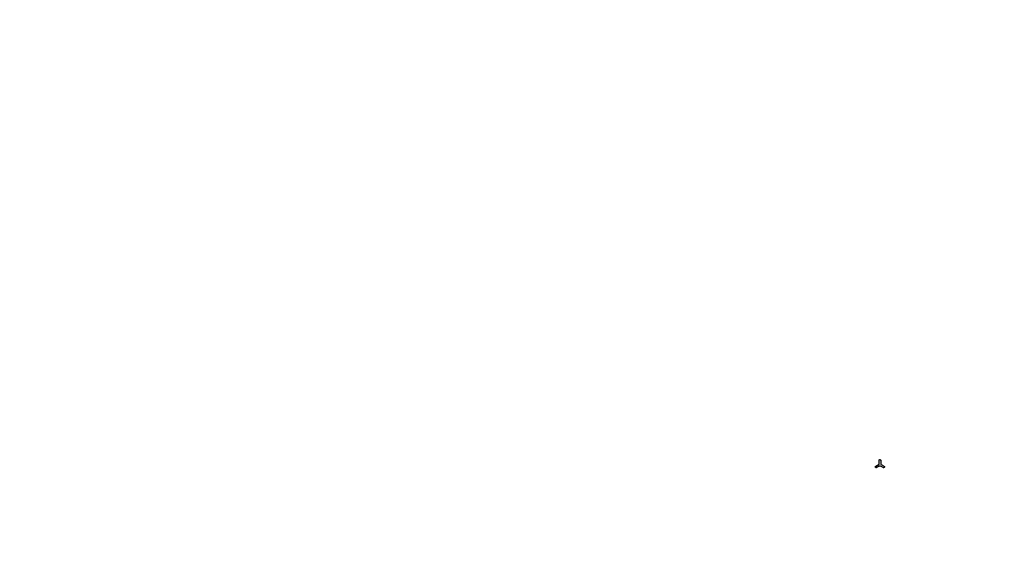
# Model space of a CAD drawing. Units: millimetres. Extents: x 0 to 4500, y 0 to 2000.
# Drawn here: x 564 to 1024, y 748 to 999 of the extents above; entities that cross this region are included whole.
import ezdxf

# ---------------------------------------------------------------- set-up
doc = ezdxf.new("R2010")
doc.units = ezdxf.units.MM
doc.header["$LTSCALE"] = 247.5
doc.layers.get('0').update_dxf_attribs({"linetype": 'CONTINUOUS'})
doc.layers.add('7_ALL_FEATURES', color=7, linetype='CONTINUOUS')
doc.layers.add('DEF_DRAFT_DIM', color=7, linetype='CONTINUOUS')
doc.styles.get("Standard").update_dxf_attribs({"font": 'txt', "width": 0.8})
doc.dimstyles.new('DIMSTYLE_3', dxfattribs={"dimtxt": 10, "dimasz": 3, "dimexe": 0.8, "dimexo": 0.2, "dimgap": 2.5, "dimtad": 1, "dimdec": 1, "dimdsep": 46, "dimtxsty": 'Standard', "dimblk": 'OPEN', "dimblk1": 'OPEN', "dimblk2": 'OPEN', "dimcen": 0.09, "dimadec": 0, "dimazin": 0, "dimtp": 1.2, "dimtm": 1.2, "dimtfac": 1, "dimtdec": 1, "dimtofl": 0, "dimtmove": 0, "dimatfit": 3, "dimldrblk": 'OPEN', "dimfxl": 1, "dimtolj": 1, "dimarcsym": 0})
doc.dimstyles.new('DIMSTYLE_5', dxfattribs={"dimtxt": 10, "dimasz": 3, "dimexe": 0.8, "dimexo": 0.2, "dimgap": 2.5, "dimtad": 1, "dimdec": 1, "dimdsep": 46, "dimtxsty": 'Standard', "dimblk": 'OPEN', "dimblk1": 'OPEN', "dimblk2": 'OPEN', "dimcen": 0.09, "dimadec": 0, "dimazin": 0, "dimtp": 0.8, "dimtm": 0.8, "dimtfac": 1, "dimtdec": 1, "dimtofl": 0, "dimtmove": 0, "dimatfit": 3, "dimldrblk": 'OPEN', "dimfxl": 1, "dimtolj": 1, "dimarcsym": 0})

# ---------------------------------------------------------------- blocks, each defined once
blk = doc.blocks.new('_OPEN')
at = {"color": 0, "linetype": 'ByBlock'}
for p, q in [((0, 0), (-1, 0.12)), ((-1, -0.12), (0, 0)), ((-1, 0), (0, 0))]:
    blk.add_line(p, q, dxfattribs=at)
blk = doc.blocks.new('*D5')
at = {"layer": 'DEF_DRAFT_DIM', "color": 2, "linetype": 'Continuous'}
for p, q in [((249.34, 1447.98), (260.21, 1467.26)), ((259.81, 1466.57), (976.51, 1062.52)), ((1693.21, 658.47), (976.51, 1062.52)), ((1682.74, 639.88), (1693.61, 659.16))]:
    blk.add_line(p, q, dxfattribs=at)
at = {"layer": 'DEF_DRAFT_DIM', "color": 2, "linetype": 'Continuous', "xscale": 3, "yscale": 3, "zscale": 3}
for p, rotation in [((259.81, 1466.57), 150.5872406442), ((1693.21, 658.47), 330.5872406442001)]:
    blk.add_blockref('_OPEN', p, dxfattribs=dict(at, rotation=rotation))
blk = doc.blocks.new('*D11')
at = {"layer": 'DEF_DRAFT_DIM', "color": 2, "linetype": 'Continuous'}
for p, q in [((243.71, 1458.7), (68.47, 1458.7)), ((69.27, 1458.7), (69.27, 1009.65)), ((69.27, 560.61), (69.27, 1009.65)), ((576.83, 560.61), (68.47, 560.61))]:
    blk.add_line(p, q, dxfattribs=at)
at = {"layer": 'DEF_DRAFT_DIM', "color": 2, "linetype": 'Continuous', "xscale": 3, "yscale": 3, "zscale": 3}
for p, rotation in [((69.27, 1458.7), 90), ((69.27, 560.61), 270)]:
    blk.add_blockref('_OPEN', p, dxfattribs=dict(at, rotation=rotation))
blk = doc.blocks.new('*D27')
at = {"layer": 'DEF_DRAFT_DIM', "color": 2, "linetype": 'Continuous'}
for p, q in [((243.71, 1458.7), (118.05, 1458.7)), ((118.85, 1458.7), (118.85, 1038.2)), ((118.85, 617.71), (118.85, 1038.2)), ((954.54, 617.71), (118.05, 617.71))]:
    blk.add_line(p, q, dxfattribs=at)
at = {"layer": 'DEF_DRAFT_DIM', "color": 2, "linetype": 'Continuous', "xscale": 3, "yscale": 3, "zscale": 3}
for p, rotation in [((118.85, 1458.7), 90), ((118.85, 617.71), 270)]:
    blk.add_blockref('_OPEN', p, dxfattribs=dict(at, rotation=rotation))

msp = doc.modelspace()

# ---------------------------------------------------------------- linework, layer by layer
at = {"layer": '7_ALL_FEATURES', "color": 7, "linetype": 'Continuous'}
for p, q in [((965.527, 790.967), (965.537, 792.717)), ((966.337, 792.717), (966.347, 790.967)), ((964.017, 790.087), (965.527, 790.967)), ((967.457, 789.387), (965.937, 790.267))]:
    msp.add_line(p, q, dxfattribs=at)
for points, knots in [([(965.537, 792.717), (965.537, 792.745), (965.543, 792.801), (965.569, 792.881), (965.612, 792.954), (965.668, 793.017), (965.736, 793.067), (965.813, 793.1), (965.895, 793.118), (965.98, 793.118), (966.062, 793.1), (966.139, 793.066), (966.207, 793.017), (966.263, 792.954), (966.305, 792.881), (966.332, 792.801), (966.337, 792.745), (966.337, 792.717)], [0, 0, 0, 0, 0.0669714, 0.1334879, 0.2004437, 0.2676014, 0.3337238, 0.3998516, 0.4667393, 0.5331019, 0.6000811, 0.6663575, 0.7325218, 0.7996465, 0.8665564, 0.9330403, 1, 1, 1, 1]), ([(964.427, 789.387), (964.402, 789.372), (964.35, 789.349), (964.265, 789.331), (964.18, 789.33), (964.097, 789.348), (964.019, 789.382), (963.95, 789.432), (963.893, 789.495), (963.85, 789.569), (963.823, 789.65), (963.813, 789.734), (963.822, 789.819), (963.848, 789.9), (963.89, 789.974), (963.947, 790.039), (963.993, 790.072), (964.017, 790.087)], [0, 0, 0, 0, 0.0681039, 0.1351187, 0.2018986, 0.2684687, 0.334205, 0.4002642, 0.4672941, 0.5339106, 0.6007497, 0.66653, 0.7323892, 0.7994456, 0.8663976, 0.9329713, 1, 1, 1, 1]), ([(965.937, 790.267), (965.768, 790.168), (965.43, 789.971), (964.927, 789.677), (964.594, 789.483), (964.427, 789.387)], [0, 0, 0, 0, 0.3371391, 0.6705544, 1, 1, 1, 1]), ([(966.347, 790.967), (966.517, 790.868), (966.855, 790.671), (967.357, 790.377), (967.691, 790.183), (967.857, 790.087)], [0, 0, 0, 0, 0.3371391, 0.6705544, 1, 1, 1, 1]), ([(967.857, 790.087), (967.882, 790.073), (967.927, 790.04), (967.984, 789.977), (968.026, 789.903), (968.053, 789.822), (968.062, 789.737), (968.053, 789.653), (968.027, 789.573), (967.984, 789.499), (967.927, 789.436), (967.859, 789.385), (967.782, 789.351), (967.699, 789.333), (967.615, 789.333), (967.533, 789.35), (967.482, 789.373), (967.457, 789.387)], [0, 0, 0, 0, 0.0666145, 0.1329965, 0.2001442, 0.2677643, 0.334315, 0.4007827, 0.4678524, 0.534253, 0.6015912, 0.6685032, 0.7349303, 0.8017945, 0.8681091, 0.9338051, 1, 1, 1, 1])]:
    msp.add_open_spline(points, degree=3, knots=knots, dxfattribs=at)

# ---------------------------------------------------------------- dimensions: what is measured, and where the dimension line sits
at = {"layer": 'DEF_DRAFT_DIM', "color": 2, "linetype": 'Continuous'}
for base, p1, p2, angle, dimstyle, picture, middle in [((1693.213, 658.467), (249.237, 1447.808), (1682.637, 639.708), 330.58724, 'DIMSTYLE_3', '*D5', (955.607, 1074.304)), ((69.267, 1458.697), (577.029, 560.608), (243.906, 1458.697), 90, 'DIMSTYLE_5', '*D11', (69.267, 1021.446)), ((118.849, 1458.697), (954.74, 617.708), (243.906, 1458.697), 90, 'DIMSTYLE_5', '*D27', (118.849, 1026.202))]:
    dim = msp.add_linear_dim(base=base, p1=p1, p2=p2, angle=angle, dimstyle=dimstyle, dxfattribs=at)
    dim.commit()
    dim.dimension.update_dxf_attribs({"geometry": picture, "text_midpoint": middle, "dimtype": 160})

doc.saveas('drawing.dxf')
